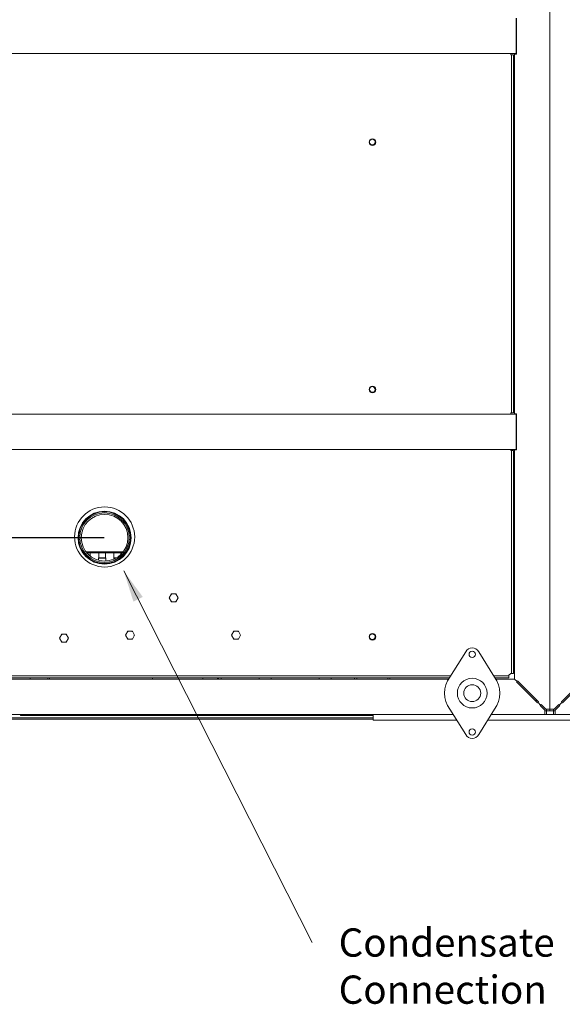
# Model space of a CAD drawing. Units: millimetres. Extents: x 19286 to 29894, y -9205 to -1178.
# Drawn here: x 23773 to 24541, y -9205 to -7812 of the extents above; entities that cross this region are included whole.
import ezdxf

# ---------------------------------------------------------------- set-up
doc = ezdxf.new("R2010")
doc.units = ezdxf.units.MM
doc.layers.add('Symbols(ISO)', color=7, linetype='Continuous', lineweight=18)
doc.styles.add('Current-BSI', font='arial.ttf')
doc.dimstyles.new('ISO-25', dxfattribs={"dimtxt": 2.5, "dimasz": 2.5, "dimexe": 1.25, "dimexo": 0.625, "dimtad": 1, "dimtxsty": 'Standard', "dimcen": 2.5, "dimadec": 0, "dimazin": 0, "dimtfac": 1, "dimtmove": 0, "dimatfit": 3, "dimfxl": 1, "dimarcsym": 0})
doc.dimstyles.new('MBL STANDARD-01$7', dxfattribs={"dimscale": 18, "dimtxt": 2.5, "dimasz": 2.5, "dimexe": 2, "dimexo": 3, "dimgap": 0.762, "dimtad": 1, "dimrnd": 1e-08, "dimzin": 0, "dimdsep": 46, "dimtxsty": 'Current-BSI', "dimcen": 0.09, "dimdle": 10, "dimclrd": 7, "dimclre": 7, "dimclrt": 7, "dimazin": 0, "dimtfac": 1.4, "dimtmove": 0, "dimatfit": 3, "dimfxl": 1, "dimtolj": 1, "dimtzin": 0, "dimlwd": 15, "dimlwe": 15, "dimarcsym": 0})

# ---------------------------------------------------------------- blocks, each defined once
blk = doc.blocks.new('A$C2dcb225b')
at = {"color": 0, "linetype": 'Continuous', "lineweight": 0, "extrusion": (0, 1, -2.22045e-16)}
for p, q in [((33.5, 977.5), (33.5, -977.7)), ((33.5, -977.7), (33.5, 977.5)), ((-14.5, -10.1), (-14.5, -0.1)), ((-14.5, -5.1), (-14, -5.1)), ((-14.5, -50.1), (-14.5, -10.1)), ((-14.5, -10.4), (-14, -10.4)), ((-14, -51), (-14, 0)), ((-14.5, -40.1), (-14, -40.1)), ((-14.5, -40.4), (-14, -40.4)), ((-968.5, -50.1), (-14.5, -50.1)), ((-22, -51.6), (-22, -50.1)), ((-21, -51.6), (-22, -51.6)), ((-21, -558.6), (-21, -51.6)), ((-18, -51.6), (-21, -51.6)), ((-18, -558.6), (-18, -51.6)), ((-16.5, -51), (-14, -51)), ((-16.5, -51), (-16.5, -560)), ((-14.5, -44.4), (-14, -44.4)), ((-16.5, -94), (-18, -93.1)), ((-16.5, -94.3), (-18, -93.4)), ((-18, -103.4), (-16.5, -102.5)), ((-18, -104.4), (-16.5, -103.5)), ((-14.5, -560.1), (-968.5, -560.1)), ((-22, -558.6), (-21, -558.6)), ((-22, -560.1), (-22, -558.6)), ((-18, -558.6), (-21, -558.6)), ((-14, -560), (-16.5, -560)), ((-14.5, -570.1), (-14.5, -560.1)), ((-14.5, -560.1), (-14, -560.1)), ((-14.5, -565.1), (-14, -565.1)), ((-14.5, -610.1), (-14.5, -570.1)), ((-14, -611), (-14, -560)), ((-968.5, -610.1), (-14.5, -610.1)), ((-22, -611.6), (-22, -610.1)), ((-21, -611.6), (-22, -611.6)), ((-21, -927.1), (-21, -611.6)), ((-18, -611.6), (-21, -611.6)), ((-18, -927.1), (-18, -611.6)), ((-16.5, -611), (-14, -611)), ((-16.5, -611), (-16.5, -935.1)), ((-622.7, -755.1), (-570.3, -755.1)), ((-571.5, -756.6), (-621.5, -756.6)), ((-617.1, -760.9), (-617.1, -756.6)), ((-617.1, -756.6), (-617.1, -760.9)), ((-604.9, -763.6), (-605.3, -764)), ((-604.6, -764), (-605.3, -764)), ((-605.3, -766.9), (-605.3, -764)), ((-604.9, -756.6), (-604.9, -763.6)), ((-604.3, -763.6), (-604.9, -763.6)), ((-597.6, -764), (-604.6, -764)), ((-597.8, -763.6), (-604.3, -763.6)), ((-595.4, -763.6), (-597.8, -763.6)), ((-595, -764), (-597.6, -764)), ((-595.4, -756.6), (-595.4, -763.6)), ((-595.4, -763.6), (-595.4, -756.6)), ((-595.4, -756.6), (-595.4, -763.6)), ((-595.4, -763.6), (-595.4, -763.6)), ((-595.4, -763.6), (-595, -764)), ((-595.4, -763.6), (-595, -764)), ((-595, -764), (-595, -764)), ((-595, -768.1), (-595, -764)), ((-595, -768.1), (-595, -764)), ((-595, -764.1), (-595, -764.1)), ((-595, -764.1), (-595, -764.1)), ((-595, -764.1), (-595, -768.1)), ((-583.3, -763.6), (-583.7, -764)), ((-583.3, -763.6), (-583.7, -764)), ((-583.3, -763.8), (-583.7, -764.1)), ((-583.7, -764), (-583.7, -764)), ((-583.6, -764), (-583.7, -764)), ((-583.7, -765.5), (-583.7, -764)), ((-583.7, -764.1), (-583.7, -764)), ((-583, -764.1), (-583.7, -764.1)), ((-583.7, -764.1), (-583.7, -765.5)), ((-583.3, -756.6), (-583.3, -763.6)), ((-583.3, -763.8), (-583.3, -756.6)), ((-583.3, -763.6), (-583.3, -763.6)), ((-582.6, -763.8), (-583.3, -763.8)), ((-580.8, -764.1), (-583, -764.1)), ((-580.2, -763.8), (-582.6, -763.8)), ((-573.8, -756.6), (-573.8, -759)), ((-573.8, -759), (-573.8, -756.6)), ((-502, -814.5), (-505.2, -820.1)), ((-505.2, -820.1), (-502, -825.7)), ((-495.6, -814.5), (-502, -814.5)), ((-492.3, -820.1), (-495.6, -814.5)), ((-495.6, -825.7), (-492.3, -820.1)), ((-502, -825.7), (-495.6, -825.7)), ((-657.2, -871.8), (-660.4, -877.3)), ((-660.4, -877.3), (-657.2, -882.9)), ((-650.8, -871.8), (-657.2, -871.8)), ((-647.6, -877.3), (-650.8, -871.8)), ((-650.8, -882.9), (-647.6, -877.3)), ((-563.7, -867.5), (-566.9, -873.1)), ((-566.9, -873.1), (-563.7, -878.7)), ((-557.3, -867.5), (-563.7, -867.5)), ((-554.1, -873.1), (-557.3, -867.5)), ((-557.3, -878.7), (-554.1, -873.1)), ((-413.7, -867.5), (-416.9, -873.1)), ((-416.9, -873.1), (-413.7, -878.7)), ((-407.3, -867.5), (-413.7, -867.5)), ((-404.1, -873.1), (-407.3, -867.5)), ((-407.3, -878.7), (-404.1, -873.1)), ((-657.2, -882.9), (-650.8, -882.9)), ((-563.7, -878.7), (-557.3, -878.7)), ((-413.7, -878.7), (-407.3, -878.7)), ((-85.7, -896.6), (-108.1, -932.3)), ((-44.9, -932.3), (-67.3, -896.6)), ((-958.5, -930.6), (-107.1, -930.6)), ((-45.9, -930.6), (-24.5, -930.6)), ((-24.5, -929.6), (-22, -927.1)), ((-24.5, -930.6), (-24.5, -929.6)), ((-24.5, -933.6), (-24.5, -930.6)), ((-22, -927.1), (-21, -927.1)), ((-18, -927.1), (-21, -927.1)), ((-966.5, -935.1), (-110, -935.1)), ((-958.5, -933.6), (-109, -933.6)), ((-701.8, -935.1), (-701.8, -933.6)), ((-676.7, -935.1), (-676.7, -933.6)), ((-674.5, -935.1), (-674.5, -933.6)), ((-529, -935.1), (-529, -933.6)), ((-457.7, -935.1), (-457.8, -933.6)), ((-457.6, -935.1), (-457.7, -933.6)), ((-436.8, -935.1), (-436.8, -933.6)), ((-435.6, -935.1), (-435.6, -933.6)), ((-431.6, -935.1), (-431.6, -933.6)), ((-377.8, -933.6), (-377.8, -935.1)), ((-360.8, -933.6), (-360.8, -935.1)), ((-292.8, -935.1), (-292.8, -933.6)), ((-275.8, -933.6), (-275.8, -935.1)), ((-242.8, -933.6), (-242.8, -935.1)), ((-239.8, -933.6), (-239.8, -935.1)), ((-195.8, -933.6), (-195.8, -935.1)), ((-192.8, -933.6), (-192.8, -935.1)), ((-44, -933.6), (-24.5, -933.6)), ((-43, -935.1), (-16.5, -935.1)), ((-16.5, -935.1), (-13, -938.6)), ((-13, -938.6), (-16.5, -935.1)), ((-13, -938.6), (-13.7, -939.3)), ((-13.7, -939.3), (16, -969)), ((-12.3, -937.9), (-13, -938.6)), ((17.4, -967.6), (-12.3, -937.9)), ((49.6, -967.6), (79.2, -937.9)), ((51, -969), (80.7, -939.3)), ((15.2, -965.3), (12.3, -965.3)), ((16, -969), (16.7, -968.3)), ((16.7, -968.3), (17.4, -967.6)), ((16.7, -968.3), (20.3, -971.9)), ((20.3, -971.9), (16.7, -968.3)), ((20.3, -971.9), (19.6, -972.6)), ((19.6, -972.6), (26.1, -979.1)), ((21, -971.2), (20.3, -971.9)), ((27.5, -977.7), (21, -971.2)), ((39.5, -977.7), (46, -971.2)), ((40.9, -979.1), (47.4, -972.6)), ((46, -971.2), (46.7, -971.9)), ((46.7, -971.9), (50.3, -968.3)), ((46.7, -971.9), (50.3, -968.3)), ((47.4, -972.6), (46.7, -971.9)), ((50.3, -968.3), (49.6, -967.6)), ((50.3, -968.3), (51, -969)), ((-1009.1, -985.1), (-103.6, -985.1)), ((-715.3, -985.3), (-715.5, -985.3)), ((-715.5, -985.3), (-715.5, -986.8)), ((-715.3, -986.8), (-715.5, -986.8)), ((-715.3, -985.3), (-710.3, -985.3)), ((-715.3, -986.8), (-715.3, -985.3)), ((-715.3, -986.8), (-710.3, -986.8)), ((-674.8, -985.3), (-710.3, -985.3)), ((-674.8, -986.8), (-710.3, -986.8)), ((-674.6, -985.3), (-674.8, -985.3)), ((-674.8, -986.8), (-674.8, -985.3)), ((-674.6, -986.8), (-674.8, -986.8)), ((-673.9, -985.3), (-674.6, -985.3)), ((-674.6, -986.8), (-674.6, -985.3)), ((-673.9, -986.8), (-674.6, -986.8)), ((-673.9, -985.1), (-673.9, -986.8)), ((-673.9, -986.8), (-216.5, -986.8)), ((-216.5, -993.1), (-216.5, -985.1)), ((-108.1, -977.9), (-85.7, -1013.6)), ((-67.3, -1013.6), (-44.9, -977.9)), ((-49.4, -985.1), (26.1, -985.1)), ((26.1, -985.1), (26.1, -979.1)), ((26.1, -980.1), (28.4, -980.1)), ((26.1, -985.1), (28.4, -985.1)), ((30.1, -977.8), (27.9, -977.8)), ((28.4, -985.1), (28.4, -980.1)), ((38.6, -985.1), (28.4, -985.1)), ((28.5, -980), (28.5, -977.8)), ((33.5, -980), (28.5, -980)), ((33.5, -977.7), (33.5, -980)), ((33.5, -980), (33.5, -977.7)), ((33.5, -980), (38.5, -980)), ((39.1, -977.8), (36.9, -977.8)), ((38.5, -977.8), (38.5, -980)), ((38.6, -980.1), (40.9, -980.1)), ((38.6, -985.1), (38.6, -980.1)), ((38.6, -985.1), (40.9, -985.1)), ((40.9, -979.1), (40.9, -985.1)), ((40.9, -985.1), (1076.1, -985.1)), ((-745, -990.1), (-216.5, -990.1)), ((-745, -992.1), (-216.5, -992.1)), ((-98.6, -993.1), (-216.5, -993.1)), ((283.5, -993.1), (-54.4, -993.1))]:
    blk.add_line(p, q, dxfattribs=at)
at = {"color": 0, "linetype": 'Continuous', "lineweight": 0}
for centre, radius, start, end in [((-217.5, -175.3), 4.75, 0, 180), ((-217.5, -175.3), 4.75, 180, 0), ((-217.8, -175.3), 4, 100.5241, 280.5241), ((-217.8, -175.3), 4, 280.5241, 100.5241), ((-217.5, -525.3), 4.75, 0, 180), ((-217.5, -525.3), 4.75, 180, 0), ((-217.8, -525.3), 4, 112.6335, 292.6335), ((-217.8, -525.3), 4, 292.6335, 112.6335), ((-596.5, -734.1), 42.5, 0, 180), ((-596.7, -735), 36.6, 0, 180), ((-596.7, -735), 35, 0, 180), ((-596.5, -735.1), 33, 0, 180), ((-596.5, -734.1), 42.5, 180, 0), ((-596.7, -735), 36.6, 180, 0), ((-596.7, -735), 35, 180, 0), ((-596.5, -735.1), 33, 180, 0), ((-654, -877.3), 6, 172.3009, 180), ((-654, -877.3), 6, 180, 187.6991), ((-654, -877.3), 6, 112.3009, 127.6991), ((-654, -877.3), 6, 52.3009, 67.6991), ((-654, -877.3), 6, 0, 7.6991), ((-654, -877.3), 6, 352.3009, 360), ((-217.5, -875.3), 4.75, 0, 180), ((-217.5, -875.3), 4.75, 180, 0), ((-217.8, -875.3), 4, 100.5241, 280.5241), ((-217.8, -875.3), 4, 280.5241, 100.5241), ((-654, -877.3), 6, 232.3009, 247.6991), ((-654, -877.3), 6, 292.3009, 307.6991), ((-76.5, -901.6), 10.5, 90, 151.2375), ((-76.5, -901.6), 10.5, 28.7885, 90), ((-76.5, -900.1), 4.5, 90, 270), ((-76.5, -900.1), 4.5, 270, 90), ((-76.5, -955.1), 39, 144.1777, 215.8223), ((-76.5, -955.1), 39, 324.1777, 35.8223), ((-76.5, -1008.6), 10.5, 208.7625, 331.2115), ((-76.5, -1010.1), 4.5, 90, 270), ((-76.5, -1010.1), 4.5, 270, 90)]:
    blk.add_arc(centre, radius, start, end, dxfattribs=at)
at = {"color": 0, "linetype": 'Continuous', "lineweight": 0, "extrusion": (0, -2.22045e-16, -1)}
for centre, radius, start, end in [((596.5, -735.1), 37.5, 270, 90), ((596.5, -735.1), 37.5, 90, 270), ((498.8, -820.1), 6, 352.3009, 7.6991), ((498.8, -820.1), 6, 52.3009, 67.6991), ((498.8, -820.1), 6, 112.3009, 127.6991), ((498.8, -820.1), 6, 172.3009, 187.6991), ((498.8, -820.1), 6, 292.3009, 307.6991), ((498.8, -820.1), 6, 232.3009, 247.6991), ((560.5, -873.1), 6, 352.3009, 7.6991), ((560.5, -873.1), 6, 52.3009, 67.6991), ((560.5, -873.1), 6, 112.3009, 127.6991), ((560.5, -873.1), 6, 172.3009, 187.6991), ((410.5, -873.1), 6, 352.3009, 7.6991), ((410.5, -873.1), 6, 52.3009, 67.6991), ((410.5, -873.1), 6, 112.3009, 127.6991), ((410.5, -873.1), 6, 172.3009, 187.6991), ((560.5, -873.1), 6, 292.3009, 307.6991), ((560.5, -873.1), 6, 232.3009, 247.6991), ((410.5, -873.1), 6, 292.3009, 307.6991), ((410.5, -873.1), 6, 232.3009, 247.6991), ((76.5, -955.1), 21, 270, 90), ((76.5, -955.1), 12, 270, 90), ((76.5, -955.1), 21, 90, 270), ((76.5, -955.1), 12, 90, 270)]:
    blk.add_arc(centre, radius, start, end, dxfattribs=at)
at = {"color": 0, "linetype": 'Continuous', "lineweight": 0}
for points, knots in [([(33.5, -977.7), (33.5, -977.7), (33.4, -977.7), (33, -977.7), (32.6, -977.8), (31.7, -977.8), (30.7, -977.8), (30.3, -977.8), (29.8, -977.8), (29.4, -977.8), (28.7, -977.8), (28, -977.8), (27.5, -977.7)], [0, 0, 0, 0, 0.25, 0.25, 0.25, 0.596543, 0.596543, 0.596543, 0.75, 0.75, 0.75, 1, 1, 1, 1]), ([(27.9, -977.8), (27.9, -977.8), (27.8, -977.8), (27.7, -977.8), (27.7, -977.8), (27.6, -977.7), (27.5, -977.7), (27.5, -977.7)], [0.09195496, 0.09195496, 0.09195496, 0.09195496, 0.10875811, 0.10875811, 0.12292639, 0.12292639, 0.13678829, 0.13678829, 0.13678829, 0.13678829]), ([(39.5, -977.7), (39, -977.8), (38.3, -977.8), (37.6, -977.8), (36.6, -977.8), (35.5, -977.8), (34.8, -977.8), (34.4, -977.8), (34.2, -977.8), (34, -977.7), (33.6, -977.7), (33.5, -977.7), (33.5, -977.7)], [0, 0, 0, 0, 0.25, 0.25, 0.25, 0.596543, 0.596543, 0.596543, 0.75, 0.75, 0.75, 1, 1, 1, 1]), ([(39.5, -977.7), (39.5, -977.7), (39.4, -977.7), (39.3, -977.8), (39.3, -977.8), (39.2, -977.8), (39.1, -977.8), (39.1, -977.8)], [0, 0, 0, 0, 0.01494912, 0.01494912, 0.03022871, 0.03022871, 0.04834688, 0.04834688, 0.04834688, 0.04834688])]:
    blk.add_open_spline(points, degree=3, knots=knots, dxfattribs=at)
blk = doc.blocks.new('*D36')
at = {"color": 0, "lineweight": -2, "transparency": 16777216}
for p, q in [((23892.9, -7075.8), (23041.8, -7075.8)), ((23043, -7100.8), (23043, -8519.8)), ((23892.9, -8544.8), (23041.8, -8544.8))]:
    blk.add_line(p, q, dxfattribs=at)
at = {"color": 0, "transparency": 16777216}
for points in [[(23038.8, -7100.8), (23047.2, -7100.8), (23043, -7075.8)], [(23038.8, -8519.8), (23047.2, -8519.8), (23043, -8544.8)]]:
    blk.add_solid(points, dxfattribs=at)
at = {"layer": 'Defpoints', "color": 0, "transparency": 16777216}
for p in [(23893.5, -7075.8, -1089.5), (23043, -8544.8), (23893.5, -8544.8, -1089.5)]:
    blk.add_point(p, dxfattribs=at)
at = {"color": 0, "transparency": 16777216, "insert": (23017.4, -7810.3), "char_height": 50, "attachment_point": 5, "rotation": 90}
blk.add_mtext('1469', dxfattribs=at)

msp = doc.modelspace()

# ---------------------------------------------------------------- block references
msp.add_blockref('A$C2dcb225b', (24490, -7809.7, -1089.5))

# ---------------------------------------------------------------- texts
at = {"layer": 'Symbols(ISO)', "color": 7, "insert": (24224.6, -9097.7), "char_height": 40, "width": 600.518, "attachment_point": 1, "style": 'Current-BSI'}
msp.add_mtext('Condensate Connection', dxfattribs=at)

# ---------------------------------------------------------------- dimensions: what is measured, and where the dimension line sits
at = {"color": 242, "true_color": 0xcd2027}
dim = msp.add_linear_dim(base=(23043, -8544.8), p1=(23893.5, -7075.8, -1089.5), p2=(23893.5, -8544.8, -1089.5), angle=90, dimstyle='ISO-25', override={"dimtxt": 50, "dimasz": 25, "dimdec": 0}, dxfattribs=at)
dim.commit()
dim.dimension.update_dxf_attribs({"geometry": '*D36', "text_midpoint": (23017.4, -7810.3)})

# ---------------------------------------------------------------- leaders
at = {"layer": 'Symbols(ISO)', "color": 7, "linetype": 'Continuous', "lineweight": 18}
msp.add_leader([(23920.5, -8591.8), (24187, -9117.7)], dimstyle='MBL STANDARD-01$7', override={"dimtad": 0}, dxfattribs=at)
at = {"layer": 'Symbols(ISO)', "color": 7, "linetype": 'Continuous', "lineweight": 18, "annotation_type": 0, "has_hookline": 1, "hookline_direction": 1, "text_width": 593}
msp.add_leader([(25114.5, -8591.8), (24893, -9117.7), (24848, -9117.7)], dimstyle='MBL STANDARD-01$7', override={"dimtad": 0}, dxfattribs=at)

doc.saveas('drawing.dxf')
